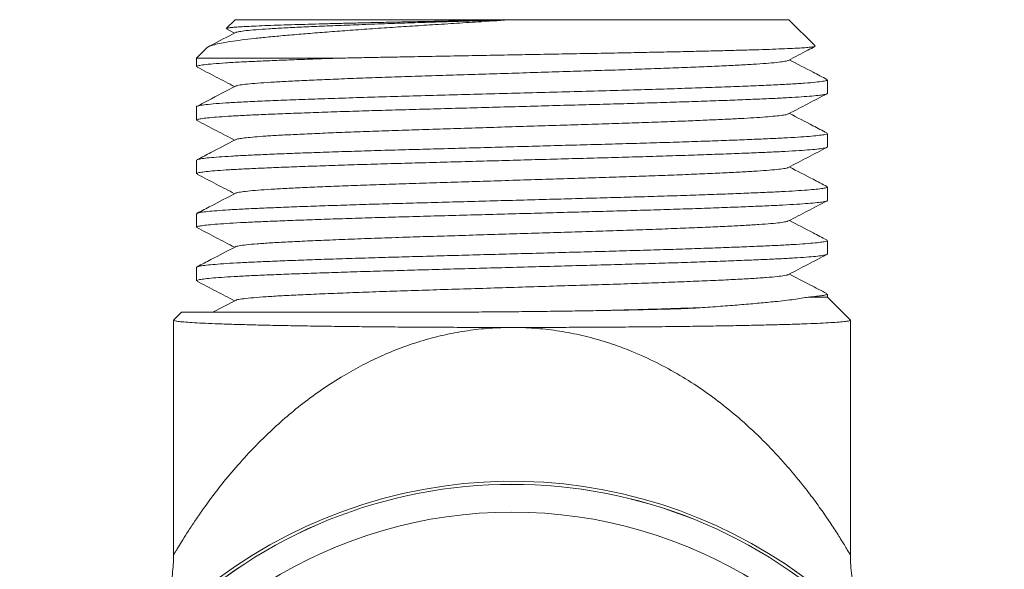
# Model space of a CAD drawing. Units: millimetres. Extents: x -188 to 500, y -379 to 620.
# Drawn here: x -181 to -149, y 410 to 428 of the extents above; entities that cross this region are included whole.
import ezdxf

# ---------------------------------------------------------------- set-up
doc = ezdxf.new("R2010")
doc.units = ezdxf.units.MM

msp = doc.modelspace()

# ---------------------------------------------------------------- linework, layer by layer
at = {"color": 7, "linetype": 'Continuous', "lineweight": 0}
for p, q in [((-174.121, 427.865), (-174.406, 427.579)), ((-174.121, 427.865), (-165.121, 427.865)), ((-165.121, 427.865), (-156.121, 427.865)), ((-155.267, 427.011), (-156.121, 427.865)), ((-174.397, 427.566), (-174.136, 427.43)), ((-175.027, 426.958), (-175.371, 426.615)), ((-175.371, 426.615), (-175.371, 426.34)), ((-175.371, 426.615), (-170.748, 426.615)), ((-154.871, 425.47), (-154.871, 425.909)), ((-175.371, 425.039), (-175.371, 424.6)), ((-154.871, 423.73), (-154.871, 424.169)), ((-175.371, 423.299), (-175.371, 422.86)), ((-154.871, 421.99), (-154.871, 422.429)), ((-175.371, 421.559), (-175.371, 421.12)), ((-154.871, 420.25), (-154.871, 420.689)), ((-175.371, 419.819), (-175.371, 419.38)), ((-154.871, 418.852), (-154.871, 418.949)), ((-174.106, 418.745), (-174.842, 418.362)), ((-155.495, 418.852), (-154.871, 418.852)), ((-154.121, 418.102), (-154.871, 418.852)), ((-175.858, 418.365), (-176.113, 418.109)), ((-176.121, 418.099), (-176.121, 410.469)), ((-154.121, 410.471), (-154.121, 418.099)), ((-176.119, 410.469), (-176.119, 410.47))]:
    msp.add_line(p, q, dxfattribs=at)
for radius, start, end in [(16, 315.6278, 180), (15.901, 316.1142, 223.8887), (15, 25.8419, 154.1581)]:
    msp.add_arc((-165.121, 396.865), radius, start, end, dxfattribs=at)
at = {"color": 8, "linetype": 'Continuous', "lineweight": 0}
msp.add_arc((-165.121, 396.865), 15.9, 316.1167, 223.8859, dxfattribs=at)
at = {"color": 7, "linetype": 'Continuous', "lineweight": 0}
for points, knots in [([(-175.027, 426.957), (-175.005, 426.973), (-174.962, 427.004), (-174.804, 427.053), (-174.581, 427.103), (-174.284, 427.154), (-173.921, 427.205), (-173.503, 427.255), (-173.032, 427.303), (-172.5, 427.352), (-171.918, 427.401), (-171.297, 427.451), (-170.637, 427.501), (-169.933, 427.552), (-169.201, 427.603), (-168.456, 427.652), (-167.697, 427.7), (-166.915, 427.749), (-166.051, 427.804), (-165.452, 427.843), (-165.121, 427.865)], [0, 0, 0, 0, 0.055713, 0.111607, 0.1675, 0.225116, 0.282732, 0.337079, 0.391424, 0.447387, 0.503347, 0.556866, 0.610384, 0.665534, 0.720683, 0.773011, 0.825336, 0.879251, 0.933166, 1, 1, 1, 1]), ([(-165.121, 427.865), (-165.37, 427.859), (-165.869, 427.849), (-166.621, 427.834), (-167.371, 427.819), (-168.069, 427.804), (-168.707, 427.791), (-169.289, 427.778), (-169.855, 427.765), (-170.399, 427.752), (-170.913, 427.739), (-171.4, 427.726), (-171.861, 427.714), (-172.316, 427.7), (-172.753, 427.686), (-173.165, 427.671), (-173.526, 427.656), (-173.829, 427.64), (-174.069, 427.625), (-174.251, 427.61), (-174.362, 427.594), (-174.412, 427.584), (-174.406, 427.579), (-174.406, 427.579)], [0, 0, 0, 0, 0.052085, 0.104171, 0.157769, 0.211368, 0.255451, 0.299534, 0.344498, 0.389463, 0.433546, 0.477629, 0.522593, 0.567557, 0.620301, 0.673046, 0.727288, 0.78153, 0.834848, 0.888165, 0.943026, 0.997887, 1, 1, 1, 1]), ([(-165.121, 427.865), (-165.457, 427.854), (-166.126, 427.833), (-167.114, 427.802), (-168.056, 427.773), (-168.95, 427.744), (-169.792, 427.714), (-170.585, 427.684), (-171.315, 427.654), (-171.971, 427.625), (-172.549, 427.597), (-173.045, 427.568), (-173.455, 427.538), (-173.776, 427.508), (-173.988, 427.479), (-174.094, 427.457), (-174.099, 427.447), (-174.1, 427.445)], [0, 0, 0, 0, 0.0740067, 0.1475521, 0.2202294, 0.2896928, 0.3598588, 0.4303385, 0.5007337, 0.5706468, 0.639765, 0.7092817, 0.7794783, 0.8499648, 0.9203415, 0.9902135, 1, 1, 1, 1]), ([(-174.106, 427.445), (-174.372, 427.307), (-174.662, 427.155), (-174.953, 427.004), (-174.977, 426.991)], [0, 0, 0, 0, 0.915523, 1, 1, 1, 1]), ([(-155.268, 426.997), (-155.284, 426.992), (-155.316, 426.982), (-155.45, 426.967), (-155.647, 426.951), (-155.915, 426.936), (-156.249, 426.92), (-156.643, 426.905), (-157.098, 426.89), (-157.615, 426.875), (-158.187, 426.86), (-158.804, 426.845), (-159.467, 426.829), (-160.177, 426.814), (-160.952, 426.798), (-161.784, 426.782), (-162.679, 426.765), (-163.607, 426.748), (-164.55, 426.731), (-165.489, 426.714), (-166.426, 426.697), (-167.364, 426.68), (-168.202, 426.664), (-168.928, 426.651), (-169.552, 426.639), (-170.162, 426.627), (-170.552, 426.619), (-170.748, 426.615)], [0, 0, 0, 0, 0.038977, 0.077747, 0.116517, 0.156397, 0.196277, 0.23532, 0.274363, 0.314528, 0.354693, 0.393971, 0.433248, 0.473654, 0.514059, 0.55796, 0.601863, 0.647335, 0.692807, 0.736705, 0.780603, 0.826057, 0.871512, 0.903352, 0.935193, 0.967596, 1, 1, 1, 1]), ([(-156.136, 426.544), (-155.928, 426.653), (-155.638, 426.804), (-155.349, 426.954), (-155.268, 426.997)], [0, 0, 0, 0, 0.720701, 1, 1, 1, 1]), ([(-175.366, 426.34), (-175.368, 426.341), (-175.386, 426.351), (-175.315, 426.371), (-175.144, 426.401), (-174.847, 426.431), (-174.442, 426.461), (-173.96, 426.489), (-173.424, 426.514), (-172.851, 426.539), (-172.211, 426.564), (-171.513, 426.589), (-171.003, 426.606), (-170.748, 426.615)], [0, 0, 0, 0, 0.009212, 0.115251, 0.22242, 0.330126, 0.437758, 0.544713, 0.634957, 0.725204, 0.81637, 0.908094, 1, 1, 1, 1]), ([(-175.358, 426.327), (-175.149, 426.218), (-174.742, 426.006), (-174.334, 425.793), (-174.136, 425.69)], [0, 0, 0, 0, 0.512362, 1, 1, 1, 1]), ([(-156.139, 426.544), (-156.139, 426.543), (-156.142, 426.533), (-156.24, 426.513), (-156.443, 426.483), (-156.755, 426.453), (-157.157, 426.424), (-157.647, 426.395), (-158.217, 426.367), (-158.866, 426.337), (-159.59, 426.308), (-160.378, 426.278), (-161.216, 426.248), (-162.092, 426.219), (-163.001, 426.191), (-163.936, 426.162), (-164.891, 426.132), (-165.85, 426.102), (-166.796, 426.072), (-167.718, 426.043), (-168.61, 426.015), (-169.467, 425.986), (-170.281, 425.956), (-171.037, 425.926), (-171.723, 425.896), (-172.332, 425.868), (-172.86, 425.839), (-173.305, 425.81), (-173.662, 425.78), (-173.917, 425.75), (-174.063, 425.725), (-174.086, 425.71), (-174.093, 425.705)], [0, 0, 0, 0, 0.001771, 0.036681, 0.071861, 0.107112, 0.142237, 0.177038, 0.211584, 0.246515, 0.281705, 0.316955, 0.352065, 0.38684, 0.421398, 0.456351, 0.49155, 0.526797, 0.561892, 0.59664, 0.631214, 0.666187, 0.701394, 0.736638, 0.771717, 0.806439, 0.841031, 0.876024, 0.911239, 0.946478, 0.981542, 1, 1, 1, 1]), ([(-154.888, 425.925), (-155.038, 426.003), (-155.444, 426.214), (-155.85, 426.426), (-156.106, 426.56)], [0, 0, 0, 0, 0.369421, 1, 1, 1, 1]), ([(-154.884, 425.909), (-154.883, 425.903), (-154.88, 425.888), (-155.002, 425.863), (-155.238, 425.833), (-155.592, 425.803), (-156.051, 425.773), (-156.608, 425.744), (-157.258, 425.716), (-157.998, 425.687), (-158.822, 425.657), (-159.719, 425.627), (-160.674, 425.597), (-161.672, 425.568), (-162.706, 425.54), (-163.771, 425.511), (-164.859, 425.481), (-165.951, 425.451), (-167.029, 425.421), (-168.079, 425.393), (-169.095, 425.365), (-170.071, 425.335), (-170.998, 425.305), (-171.859, 425.275), (-172.64, 425.246), (-173.333, 425.217), (-173.935, 425.189), (-174.442, 425.159), (-174.847, 425.129), (-175.144, 425.099), (-175.315, 425.07), (-175.386, 425.05), (-175.368, 425.04), (-175.366, 425.039)], [0, 0, 0, 0, 0.020244, 0.053859, 0.087734, 0.121679, 0.155501, 0.189012, 0.222278, 0.255914, 0.289799, 0.323742, 0.35755, 0.391036, 0.424313, 0.45797, 0.491864, 0.525804, 0.559598, 0.593059, 0.62635, 0.660027, 0.693929, 0.727866, 0.761645, 0.795079, 0.828389, 0.862085, 0.895994, 0.929927, 0.96369, 0.997098, 1, 1, 1, 1]), ([(-174.106, 425.705), (-174.404, 425.55), (-174.818, 425.334), (-175.231, 425.118), (-175.347, 425.058)], [0, 0, 0, 0, 0.721402, 1, 1, 1, 1]), ([(-175.368, 424.6), (-175.369, 424.601), (-175.384, 424.61), (-175.328, 424.627), (-175.195, 424.654), (-174.964, 424.68), (-174.649, 424.706), (-174.249, 424.733), (-173.768, 424.758), (-173.21, 424.784), (-172.579, 424.809), (-171.877, 424.836), (-171.115, 424.863), (-170.304, 424.889), (-169.456, 424.915), (-168.577, 424.941), (-167.665, 424.965), (-166.721, 424.991), (-165.751, 425.018), (-164.772, 425.045), (-163.798, 425.072), (-162.847, 425.098), (-161.927, 425.123), (-161.039, 425.148), (-160.182, 425.174), (-159.358, 425.2), (-158.579, 425.227), (-157.857, 425.254), (-157.206, 425.28), (-156.626, 425.305), (-156.124, 425.331), (-155.701, 425.357), (-155.361, 425.383), (-155.105, 425.409), (-154.943, 425.436), (-154.868, 425.456), (-154.878, 425.467), (-154.881, 425.47)], [0, 0, 0, 0, 0.002099, 0.032002, 0.061669, 0.091504, 0.121376, 0.151154, 0.181243, 0.211032, 0.24104, 0.271314, 0.301718, 0.331572, 0.361288, 0.390739, 0.420001, 0.450102, 0.480429, 0.510845, 0.541212, 0.571392, 0.600724, 0.630074, 0.659725, 0.689553, 0.719968, 0.750293, 0.780391, 0.810183, 0.840182, 0.869908, 0.899766, 0.929625, 0.959354, 0.989358, 1, 1, 1, 1]), ([(-156.136, 424.804), (-155.928, 424.913), (-155.51, 425.13), (-155.093, 425.348), (-154.884, 425.457)], [0, 0, 0, 0, 0.499962, 1, 1, 1, 1]), ([(-156.147, 424.804), (-156.159, 424.797), (-156.187, 424.783), (-156.332, 424.758), (-156.559, 424.731), (-156.868, 424.705), (-157.248, 424.678), (-157.694, 424.653), (-158.2, 424.628), (-158.765, 424.602), (-159.389, 424.576), (-160.095, 424.548), (-160.883, 424.52), (-161.745, 424.49), (-162.641, 424.462), (-163.566, 424.433), (-164.515, 424.404), (-165.475, 424.374), (-166.428, 424.344), (-167.36, 424.315), (-168.264, 424.286), (-169.136, 424.257), (-169.968, 424.228), (-170.749, 424.198), (-171.464, 424.168), (-172.103, 424.139), (-172.663, 424.111), (-173.125, 424.083), (-173.493, 424.055), (-173.774, 424.028), (-173.971, 424.001), (-174.08, 423.98), (-174.094, 423.968), (-174.098, 423.965)], [0, 0, 0, 0, 0.022952, 0.05436, 0.085906, 0.117445, 0.148835, 0.179936, 0.210303, 0.240988, 0.271896, 0.302892, 0.338045, 0.37294, 0.407451, 0.44222, 0.477312, 0.512529, 0.547672, 0.582545, 0.617048, 0.651843, 0.686947, 0.722165, 0.757298, 0.792148, 0.826648, 0.861466, 0.892926, 0.924484, 0.955997, 0.987322, 1, 1, 1, 1]), ([(-154.886, 424.184), (-155.037, 424.262), (-155.444, 424.474), (-155.85, 424.686), (-156.106, 424.82)], [0, 0, 0, 0, 0.370479, 1, 1, 1, 1]), ([(-175.358, 424.587), (-175.149, 424.478), (-174.742, 424.266), (-174.334, 424.053), (-174.136, 423.95)], [0, 0, 0, 0, 0.512268, 1, 1, 1, 1]), ([(-154.881, 424.169), (-154.879, 424.166), (-154.869, 424.154), (-154.944, 424.134), (-155.108, 424.108), (-155.371, 424.081), (-155.721, 424.054), (-156.155, 424.027), (-156.662, 424.002), (-157.239, 423.977), (-157.882, 423.951), (-158.593, 423.925), (-159.367, 423.899), (-160.197, 423.872), (-161.071, 423.846), (-161.976, 423.82), (-162.909, 423.795), (-163.861, 423.769), (-164.824, 423.742), (-165.786, 423.716), (-166.738, 423.689), (-167.676, 423.664), (-168.594, 423.639), (-169.488, 423.613), (-170.349, 423.586), (-171.167, 423.56), (-171.925, 423.533), (-172.614, 423.507), (-173.231, 423.481), (-173.777, 423.457), (-174.254, 423.431), (-174.656, 423.404), (-174.975, 423.377), (-175.203, 423.351), (-175.345, 423.324), (-175.362, 423.307), (-175.371, 423.299)], [0, 0, 0, 0, 0.011175, 0.040647, 0.070918, 0.10132, 0.131717, 0.161971, 0.191945, 0.221213, 0.250787, 0.280575, 0.310448, 0.340816, 0.370999, 0.400866, 0.430754, 0.460952, 0.490784, 0.520656, 0.550438, 0.58, 0.609794, 0.639788, 0.670053, 0.700454, 0.730853, 0.760574, 0.790033, 0.819292, 0.848847, 0.879167, 0.909582, 0.939953, 0.970144, 1, 1, 1, 1]), ([(-175.365, 422.86), (-175.361, 422.868), (-175.352, 422.883), (-175.228, 422.908), (-175.014, 422.935), (-174.707, 422.962), (-174.317, 422.988), (-173.851, 423.014), (-173.315, 423.039), (-172.709, 423.064), (-172.029, 423.09), (-171.279, 423.117), (-170.469, 423.144), (-169.614, 423.171), (-168.724, 423.196), (-167.81, 423.221), (-166.876, 423.247), (-165.925, 423.273), (-164.964, 423.3), (-164, 423.326), (-163.044, 423.352), (-162.108, 423.378), (-161.198, 423.403), (-160.32, 423.43), (-159.484, 423.456), (-158.702, 423.483), (-157.982, 423.509), (-157.328, 423.535), (-156.741, 423.56), (-156.223, 423.585), (-155.778, 423.612), (-155.416, 423.638), (-155.141, 423.665), (-154.962, 423.692), (-154.875, 423.713), (-154.88, 423.726), (-154.882, 423.73)], [0, 0, 0, 0, 0.025559, 0.055713, 0.086066, 0.116484, 0.146826, 0.176421, 0.205705, 0.235115, 0.264805, 0.295192, 0.325601, 0.355894, 0.385935, 0.415718, 0.445238, 0.474995, 0.504863, 0.534709, 0.56494, 0.59488, 0.624703, 0.654849, 0.685199, 0.715074, 0.744882, 0.774495, 0.803794, 0.833718, 0.863939, 0.894324, 0.924735, 0.955032, 0.984549, 1, 1, 1, 1]), ([(-174.107, 423.965), (-174.373, 423.826), (-174.787, 423.61), (-175.202, 423.394), (-175.35, 423.317)], [0, 0, 0, 0, 0.642046, 1, 1, 1, 1]), ([(-156.136, 423.064), (-155.928, 423.173), (-155.51, 423.39), (-155.093, 423.608), (-154.884, 423.717)], [0, 0, 0, 0, 0.499962, 1, 1, 1, 1]), ([(-156.146, 423.064), (-156.148, 423.061), (-156.158, 423.049), (-156.275, 423.027), (-156.502, 422.997), (-156.834, 422.967), (-157.256, 422.937), (-157.763, 422.909), (-158.351, 422.88), (-159.017, 422.851), (-159.756, 422.821), (-160.556, 422.791), (-161.403, 422.762), (-162.286, 422.733), (-163.201, 422.705), (-164.142, 422.675), (-165.099, 422.645), (-166.056, 422.615), (-166.998, 422.586), (-167.914, 422.557), (-168.799, 422.529), (-169.648, 422.499), (-170.45, 422.469), (-171.192, 422.44), (-171.862, 422.41), (-172.453, 422.382), (-172.964, 422.353), (-173.39, 422.324), (-173.727, 422.294), (-173.958, 422.264), (-174.081, 422.241), (-174.092, 422.228), (-174.095, 422.225)], [0, 0, 0, 0, 0.009254, 0.044234, 0.079442, 0.114679, 0.149746, 0.184448, 0.219048, 0.254048, 0.289264, 0.324496, 0.359546, 0.39422, 0.428844, 0.463863, 0.499085, 0.534312, 0.569345, 0.60399, 0.638642, 0.673679, 0.708907, 0.744128, 0.779142, 0.81376, 0.848441, 0.883495, 0.918728, 0.953942, 0.988938, 1, 1, 1, 1]), ([(-154.888, 422.445), (-155.038, 422.523), (-155.444, 422.734), (-155.85, 422.946), (-156.106, 423.08)], [0, 0, 0, 0, 0.369531, 1, 1, 1, 1]), ([(-175.358, 422.847), (-175.149, 422.738), (-174.742, 422.526), (-174.334, 422.313), (-174.136, 422.21)], [0, 0, 0, 0, 0.512282, 1, 1, 1, 1]), ([(-154.882, 422.429), (-154.88, 422.424), (-154.876, 422.411), (-154.971, 422.388), (-155.156, 422.362), (-155.434, 422.335), (-155.793, 422.309), (-156.232, 422.283), (-156.748, 422.258), (-157.339, 422.233), (-158.006, 422.207), (-158.742, 422.18), (-159.537, 422.153), (-160.376, 422.126), (-161.247, 422.1), (-162.141, 422.076), (-163.061, 422.05), (-164.011, 422.024), (-164.982, 421.998), (-165.96, 421.971), (-166.927, 421.944), (-167.871, 421.918), (-168.783, 421.893), (-169.66, 421.868), (-170.499, 421.842), (-171.293, 421.815), (-172.037, 421.789), (-172.721, 421.762), (-173.336, 421.737), (-173.878, 421.712), (-174.345, 421.685), (-174.729, 421.659), (-175.027, 421.632), (-175.233, 421.606), (-175.353, 421.581), (-175.362, 421.566), (-175.366, 421.559)], [0, 0, 0, 0, 0.0170526, 0.0471245, 0.077435, 0.1073056, 0.137144, 0.1668197, 0.1962068, 0.226042, 0.2561994, 0.2865553, 0.3169724, 0.3473122, 0.3769031, 0.4061829, 0.4355982, 0.4652922, 0.4956809, 0.5260893, 0.556379, 0.586415, 0.6161983, 0.6457229, 0.6754832, 0.7053512, 0.7351956, 0.765423, 0.7953574, 0.8251846, 0.8553347, 0.8856865, 0.9155615, 0.9453678, 0.9749761, 1, 1, 1, 1]), ([(-174.106, 422.225), (-174.372, 422.087), (-174.787, 421.87), (-175.202, 421.654), (-175.35, 421.576)], [0, 0, 0, 0, 0.641177, 1, 1, 1, 1]), ([(-175.361, 421.12), (-175.361, 421.126), (-175.361, 421.14), (-175.259, 421.163), (-175.066, 421.189), (-174.78, 421.216), (-174.409, 421.243), (-173.957, 421.269), (-173.431, 421.294), (-172.833, 421.319), (-172.164, 421.345), (-171.428, 421.372), (-170.634, 421.399), (-169.793, 421.425), (-168.915, 421.451), (-168.004, 421.476), (-167.064, 421.502), (-166.1, 421.528), (-165.122, 421.555), (-164.15, 421.582), (-163.197, 421.608), (-162.273, 421.634), (-161.375, 421.658), (-160.501, 421.684), (-159.656, 421.71), (-158.853, 421.737), (-158.108, 421.764), (-157.43, 421.79), (-156.829, 421.816), (-156.303, 421.841), (-155.853, 421.867), (-155.481, 421.893), (-155.191, 421.92), (-154.992, 421.946), (-154.883, 421.97), (-154.881, 421.984), (-154.88, 421.99)], [0, 0, 0, 0, 0.019841, 0.049701, 0.079785, 0.109959, 0.140089, 0.170039, 0.199682, 0.229317, 0.259262, 0.289389, 0.319564, 0.349651, 0.379517, 0.409313, 0.439302, 0.469564, 0.499964, 0.530364, 0.560088, 0.589551, 0.618808, 0.648359, 0.678676, 0.709091, 0.739464, 0.769658, 0.799541, 0.828876, 0.858517, 0.88834, 0.918214, 0.948547, 0.978662, 1, 1, 1, 1]), ([(-156.136, 421.324), (-155.927, 421.433), (-155.51, 421.65), (-155.093, 421.868), (-154.884, 421.977)], [0, 0, 0, 0, 0.4999616, 1, 1, 1, 1]), ([(-156.141, 421.324), (-156.163, 421.315), (-156.209, 421.297), (-156.402, 421.269), (-156.693, 421.239), (-157.08, 421.209), (-157.555, 421.18), (-158.111, 421.152), (-158.747, 421.123), (-159.458, 421.093), (-160.236, 421.063), (-161.066, 421.033), (-161.936, 421.004), (-162.839, 420.976), (-163.77, 420.947), (-164.723, 420.917), (-165.682, 420.887), (-166.632, 420.857), (-167.558, 420.828), (-168.476, 420.8), (-169.377, 420.769), (-170.249, 420.737), (-171.057, 420.705), (-171.784, 420.674), (-172.423, 420.643), (-172.97, 420.613), (-173.42, 420.581), (-173.769, 420.549), (-173.994, 420.518), (-174.102, 420.496), (-174.104, 420.486), (-174.104, 420.485)], [0, 0, 0, 0, 0.030611, 0.065745, 0.100986, 0.136135, 0.170994, 0.205515, 0.24037, 0.275516, 0.310757, 0.345894, 0.38073, 0.415252, 0.45013, 0.485288, 0.520529, 0.555652, 0.590464, 0.624991, 0.662227, 0.699754, 0.737331, 0.774716, 0.811674, 0.848643, 0.886034, 0.923612, 0.961135, 0.998364, 1, 1, 1, 1]), ([(-154.892, 420.707), (-155.041, 420.784), (-155.445, 420.995), (-155.85, 421.206), (-156.106, 421.34)], [0, 0, 0, 0, 0.367588, 1, 1, 1, 1]), ([(-175.359, 421.107), (-175.15, 420.999), (-174.743, 420.786), (-174.335, 420.573), (-174.136, 420.47)], [0, 0, 0, 0, 0.511787, 1, 1, 1, 1]), ([(-154.879, 420.689), (-154.88, 420.683), (-154.885, 420.668), (-154.995, 420.644), (-155.194, 420.618), (-155.486, 420.591), (-155.867, 420.564), (-156.329, 420.538), (-156.866, 420.513), (-157.473, 420.487), (-158.146, 420.461), (-158.881, 420.435), (-159.671, 420.409), (-160.511, 420.382), (-161.391, 420.356), (-162.306, 420.331), (-163.249, 420.305), (-164.214, 420.279), (-165.186, 420.252), (-166.152, 420.226), (-167.098, 420.2), (-168.021, 420.174), (-168.92, 420.149), (-169.793, 420.124), (-170.634, 420.097), (-171.428, 420.071), (-172.164, 420.044), (-172.833, 420.018), (-173.431, 419.993), (-173.957, 419.967), (-174.409, 419.941), (-174.78, 419.915), (-175.066, 419.888), (-175.259, 419.862), (-175.361, 419.839), (-175.361, 419.825), (-175.361, 419.819)], [0, 0, 0, 0, 0.022409, 0.051994, 0.081787, 0.112204, 0.142565, 0.172733, 0.20258, 0.23249, 0.26216, 0.291996, 0.321867, 0.351642, 0.381727, 0.411514, 0.441528, 0.471804, 0.502209, 0.532062, 0.561774, 0.591219, 0.620483, 0.650349, 0.680437, 0.710611, 0.740738, 0.770684, 0.800318, 0.829961, 0.859912, 0.890041, 0.920215, 0.950299, 0.980159, 1, 1, 1, 1]), ([(-174.106, 420.485), (-174.372, 420.346), (-174.788, 420.13), (-175.204, 419.913), (-175.354, 419.835)], [0, 0, 0, 0, 0.639425, 1, 1, 1, 1]), ([(-175.36, 419.38), (-175.362, 419.384), (-175.369, 419.397), (-175.284, 419.418), (-175.109, 419.445), (-174.839, 419.471), (-174.483, 419.498), (-174.046, 419.524), (-173.534, 419.55), (-172.949, 419.575), (-172.292, 419.601), (-171.568, 419.627), (-170.784, 419.654), (-169.951, 419.68), (-169.081, 419.706), (-168.18, 419.731), (-167.253, 419.757), (-166.3, 419.783), (-165.332, 419.81), (-164.361, 419.836), (-163.401, 419.863), (-162.462, 419.888), (-161.549, 419.913), (-160.665, 419.939), (-159.815, 419.965), (-159.008, 419.992), (-158.257, 420.019), (-157.57, 420.045), (-156.954, 420.07), (-156.409, 420.095), (-155.939, 420.121), (-155.547, 420.148), (-155.239, 420.175), (-155.023, 420.201), (-154.893, 420.226), (-154.88, 420.243), (-154.874, 420.25)], [0, 0, 0, 0, 0.014372, 0.044177, 0.074229, 0.104397, 0.134545, 0.164538, 0.194247, 0.223828, 0.253725, 0.283829, 0.314005, 0.344118, 0.374035, 0.403634, 0.433317, 0.463295, 0.493436, 0.523607, 0.553672, 0.583499, 0.613046, 0.642837, 0.672881, 0.703047, 0.733198, 0.763202, 0.792926, 0.822497, 0.852383, 0.88248, 0.912656, 0.942775, 0.972703, 1, 1, 1, 1]), ([(-156.136, 419.584), (-155.928, 419.693), (-155.51, 419.91), (-155.093, 420.128), (-154.884, 420.237)], [0, 0, 0, 0, 0.499962, 1, 1, 1, 1]), ([(-156.14, 419.584), (-156.14, 419.583), (-156.143, 419.572), (-156.255, 419.55), (-156.485, 419.518), (-156.838, 419.487), (-157.293, 419.455), (-157.844, 419.425), (-158.487, 419.394), (-159.218, 419.363), (-160.028, 419.331), (-160.902, 419.299), (-161.824, 419.268), (-162.785, 419.238), (-163.778, 419.207), (-164.795, 419.175), (-165.817, 419.143), (-166.827, 419.111), (-167.809, 419.081), (-168.756, 419.05), (-169.663, 419.019), (-170.516, 418.987), (-171.299, 418.955), (-171.998, 418.924), (-172.608, 418.894), (-173.125, 418.863), (-173.544, 418.831), (-173.852, 418.799), (-174.043, 418.77), (-174.079, 418.753), (-174.094, 418.745)], [0, 0, 0, 0, 0.002908, 0.040167, 0.077711, 0.1153, 0.152691, 0.189651, 0.226645, 0.264057, 0.30165, 0.339183, 0.376415, 0.413258, 0.450461, 0.487981, 0.525577, 0.563009, 0.60004, 0.636968, 0.674336, 0.711919, 0.749474, 0.786761, 0.823619, 0.860761, 0.898251, 0.935852, 0.97332, 1, 1, 1, 1]), ([(-154.893, 418.967), (-155.075, 419.062), (-155.479, 419.273), (-155.883, 419.483), (-156.106, 419.6)], [0, 0, 0, 0, 0.4491312, 1, 1, 1, 1]), ([(-175.357, 419.366), (-175.149, 419.258), (-174.742, 419.045), (-174.334, 418.833), (-174.136, 418.73)], [0, 0, 0, 0, 0.512392, 1, 1, 1, 1]), ([(-154.874, 418.949), (-154.88, 418.941), (-154.892, 418.925), (-155.019, 418.9), (-155.214, 418.876), (-155.401, 418.86), (-155.495, 418.852)], [0, 0, 0, 0, 0.244538, 0.512645, 0.756069, 1, 1, 1, 1]), ([(-158.928, 418.508), (-158.704, 418.524), (-158.257, 418.557), (-157.642, 418.606), (-157.075, 418.655), (-156.613, 418.699), (-156.245, 418.739), (-155.955, 418.776), (-155.7, 418.814), (-155.563, 418.839), (-155.495, 418.852)], [0, 0, 0, 0, 0.141589, 0.283178, 0.428884, 0.574587, 0.680049, 0.785508, 0.892754, 1, 1, 1, 1]), ([(-175.854, 418.362), (-175.856, 418.362), (-175.868, 418.362), (-175.814, 418.362), (-175.69, 418.362), (-175.483, 418.362), (-175.203, 418.362), (-174.853, 418.362), (-174.436, 418.362), (-173.948, 418.362), (-173.397, 418.362), (-172.792, 418.362), (-172.133, 418.362), (-171.418, 418.362), (-170.672, 418.362), (-169.909, 418.362), (-169.133, 418.362), (-168.325, 418.362), (-167.766, 418.362), (-167.486, 418.362)], [0, 0, 0, 0, 0.01377, 0.075406, 0.137043, 0.200471, 0.263898, 0.325534, 0.387171, 0.450598, 0.514026, 0.575662, 0.637299, 0.700726, 0.764153, 0.822364, 0.880576, 0.940288, 1, 1, 1, 1]), ([(-167.486, 418.362), (-167.421, 418.362), (-167.095, 418.362), (-166.501, 418.364), (-165.702, 418.369), (-164.892, 418.376), (-164.078, 418.386), (-163.27, 418.396), (-162.481, 418.408), (-161.708, 418.422), (-160.95, 418.437), (-160.229, 418.455), (-159.548, 418.475), (-159.135, 418.497), (-158.928, 418.508)], [0, 0, 0, 0, 0.022086, 0.110495, 0.199167, 0.28784, 0.378714, 0.469588, 0.558254, 0.646921, 0.737812, 0.8287, 0.914049, 1, 1, 1, 1]), ([(-165.121, 417.865), (-165.26, 417.865), (-165.703, 417.865), (-166.45, 417.866), (-167.362, 417.869), (-168.266, 417.874), (-169.148, 417.88), (-169.993, 417.888), (-170.804, 417.898), (-171.582, 417.909), (-172.313, 417.921), (-172.987, 417.934), (-173.606, 417.949), (-174.17, 417.965), (-174.668, 417.981), (-175.094, 417.999), (-175.451, 418.017), (-175.737, 418.036), (-175.948, 418.056), (-176.074, 418.075), (-176.128, 418.09), (-176.116, 418.098), (-176.114, 418.099)], [0, 0, 0, 0, 0.024114, 0.077022, 0.12993, 0.184376, 0.238821, 0.291729, 0.344638, 0.399084, 0.453529, 0.506446, 0.559363, 0.613816, 0.668269, 0.721197, 0.774125, 0.82859, 0.883055, 0.935993, 0.988932, 1, 1, 1, 1]), ([(-154.123, 418.099), (-154.122, 418.099), (-154.11, 418.092), (-154.157, 418.078), (-154.271, 418.058), (-154.473, 418.039), (-154.747, 418.02), (-155.093, 418.001), (-155.514, 417.984), (-156.005, 417.967), (-156.555, 417.951), (-157.166, 417.936), (-157.839, 417.923), (-158.565, 417.91), (-159.33, 417.899), (-160.135, 417.89), (-160.985, 417.881), (-161.832, 417.875), (-162.66, 417.87), (-163.466, 417.867), (-164.288, 417.865), (-164.843, 417.865), (-165.121, 417.865)], [0, 0, 0, 0, 0.003019, 0.05596, 0.110439, 0.164918, 0.217861, 0.270803, 0.325283, 0.379764, 0.432701, 0.485637, 0.540112, 0.594586, 0.647512, 0.700437, 0.754901, 0.809364, 0.856486, 0.903608, 0.951804, 1, 1, 1, 1]), ([(-176.123, 410.47), (-176.123, 410.393), (-176.123, 410.212), (-176.147, 409.929), (-176.189, 409.626), (-176.248, 409.334), (-176.322, 409.052), (-176.409, 408.785), (-176.507, 408.533), (-176.613, 408.298), (-176.723, 408.084), (-176.832, 407.894), (-176.931, 407.736), (-177.013, 407.615), (-177.075, 407.528), (-177.12, 407.467), (-177.155, 407.422), (-177.181, 407.388), (-177.201, 407.362), (-177.218, 407.341), (-177.231, 407.325), (-177.241, 407.313), (-177.242, 407.312), (-177.242, 407.312)], [0, 0, 0, 0, 0.055672, 0.130991, 0.204788, 0.276884, 0.347054, 0.415013, 0.480392, 0.542701, 0.601231, 0.654793, 0.700991, 0.736421, 0.761722, 0.781009, 0.797808, 0.814999, 0.834597, 0.859271, 0.8925, 0.938764, 1, 1, 1, 1]), ([(-153.001, 407.313), (-153, 407.312), (-152.999, 407.311), (-153.006, 407.319), (-153.017, 407.333), (-153.032, 407.352), (-153.051, 407.376), (-153.077, 407.409), (-153.112, 407.455), (-153.16, 407.518), (-153.224, 407.608), (-153.312, 407.738), (-153.422, 407.913), (-153.545, 408.132), (-153.667, 408.378), (-153.781, 408.647), (-153.883, 408.931), (-153.97, 409.234), (-154.041, 409.553), (-154.09, 409.882), (-154.118, 410.19), (-154.119, 410.387), (-154.119, 410.471)], [0, 0, 0, 0, 0.035468, 0.090507, 0.127724, 0.155312, 0.177355, 0.19651, 0.214859, 0.23461, 0.260504, 0.298067, 0.349511, 0.409832, 0.480124, 0.548451, 0.621442, 0.698025, 0.776936, 0.857397, 0.938916, 1, 1, 1, 1])]:
    msp.add_open_spline(points, degree=3, knots=knots, dxfattribs=at)
at = {"color": 8, "linetype": 'Continuous', "lineweight": 0}
for points, knots in [([(-158.928, 418.508), (-159.195, 418.499), (-159.727, 418.482), (-160.582, 418.457), (-161.38, 418.434), (-161.903, 418.42), (-162.122, 418.415)], [0, 0, 0, 0, 0.271034, 0.540893, 0.80848, 1, 1, 1, 1]), ([(-176.119, 410.47), (-176.118, 410.471), (-176.117, 410.473), (-176.088, 410.523), (-176.037, 410.609), (-175.953, 410.749), (-175.826, 410.957), (-175.638, 411.253), (-175.412, 411.597), (-175.112, 412.029), (-174.727, 412.55), (-174.237, 413.159), (-173.682, 413.785), (-173.102, 414.375), (-172.511, 414.913), (-171.919, 415.401), (-171.278, 415.869), (-170.625, 416.288), (-169.973, 416.651), (-169.324, 416.964), (-168.637, 417.241), (-167.941, 417.469), (-167.248, 417.643), (-166.558, 417.768), (-165.847, 417.849), (-165.363, 417.859), (-165.121, 417.865)], [0, 0, 0, 0, 0.01951, 0.046287, 0.073068, 0.098, 0.137766, 0.177552, 0.218626, 0.259712, 0.317638, 0.375577, 0.434821, 0.494064, 0.541783, 0.589498, 0.638052, 0.686599, 0.727023, 0.767442, 0.808868, 0.850287, 0.88708, 0.923869, 0.961936, 1, 1, 1, 1]), ([(-165.121, 417.865), (-165.034, 417.864), (-164.701, 417.861), (-164.121, 417.823), (-163.382, 417.721), (-162.651, 417.564), (-161.961, 417.364), (-161.245, 417.103), (-160.511, 416.777), (-159.744, 416.365), (-159.019, 415.908), (-158.286, 415.376), (-157.566, 414.774), (-156.865, 414.106), (-156.231, 413.423), (-155.713, 412.802), (-155.297, 412.258), (-154.963, 411.792), (-154.673, 411.361), (-154.461, 411.029), (-154.315, 410.792), (-154.218, 410.631), (-154.151, 410.518), (-154.128, 410.479), (-154.121, 410.467), (-154.123, 410.469), (-154.124, 410.471)], [0, 0, 0, 0, 0.0136057, 0.0523881, 0.0911737, 0.1314728, 0.1717791, 0.2074901, 0.25692, 0.3063639, 0.3573152, 0.4082763, 0.4710045, 0.5337424, 0.5980486, 0.6623506, 0.7101999, 0.7580396, 0.8071189, 0.8561676, 0.8878778, 0.9195788, 0.9524628, 0.9853388, 0.9893733, 1, 1, 1, 1])]:
    msp.add_open_spline(points, degree=3, knots=knots, dxfattribs=at)

doc.saveas('drawing.dxf')
